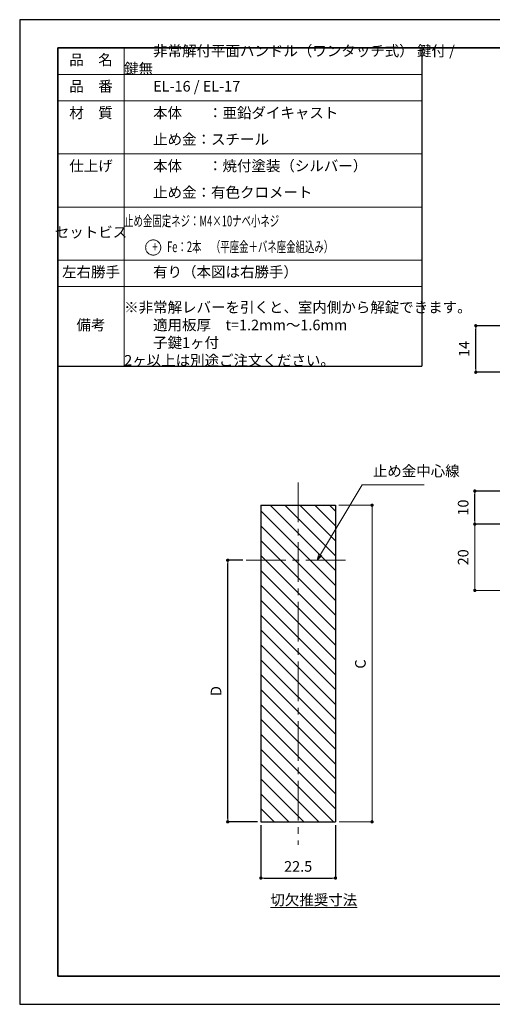
# Model space of a CAD drawing. Units: millimetres. Extents: x 1899 to 2319, y 1494 to 1791.
# Drawn here: x 1899 to 2041, y 1494 to 1791 of the extents above; entities that cross this region are included whole.
import ezdxf

# ---------------------------------------------------------------- set-up
doc = ezdxf.new("R2010")
doc.units = ezdxf.units.MM
doc.header["$PDSIZE"] = -3
for name, pattern in [('Amconstr', [9999, 9999, 0]), ('ハッチング', [2, 1, 1]), ('中心線1', [18, 12, -2, 2, -2]), ('中線', [2, 1, 1]), ('寸法線', [2, 1, 1]), ('文字', [2, 1, 1]), ('細線', [2, 1, 1])]:
    doc.linetypes.add(name, pattern=pattern)
for name, color, linetype, lineweight in [('AM_0', 7, '中線', 30), ('AM_2', 1, '細線', 13), ('AM_5', 3, '寸法線', 13), ('AM_6', 2, '文字', 13), ('AM_7', 4, '中心線1', 13), ('AM_8', 1, 'ハッチング', 13), ('AM_CL', 1, 'Amconstr', 13), ('waku', 7, 'Continuous', 35)]:
    doc.layers.add(name, color=color, linetype=linetype, lineweight=lineweight)
doc.layers.add('size', color=5, linetype='Continuous', lineweight=25, plot=False)
doc.styles.get("Standard").update_dxf_attribs({"font": 'romans.shx', "width": 0.7, "bigfont": 'extfont.shx'})
doc.dimstyles.new('SYS$0', dxfattribs={"dimtxt": 3.2, "dimasz": 1, "dimexe": 0, "dimexo": 1, "dimgap": 1.5, "dimtad": 1, "dimdsep": 46, "dimtxsty": 'STANDARD', "dimblk": 'DOT', "dimcen": 0, "dimclrd": 256, "dimclre": 256, "dimclrt": 2, "dimadec": 0, "dimazin": 2, "dimtp": 0.1, "dimtm": 0.1, "dimtfac": 0.71, "dimtmove": 0, "dimatfit": 3, "dimldrblk": 'OPEN30', "dimfxl": 1, "dimlwd": -1, "dimlwe": -1, "dimarcsym": 0})

# ---------------------------------------------------------------- blocks, each defined once
blk = doc.blocks.new('_Dot')
at = {"color": 0, "linetype": 'ByBlock', "lineweight": -2}
blk.add_line((-0.5, 0), (-1, 0), dxfattribs=at)
at = {"color": 0, "linetype": 'ByBlock', "const_width": 0.5}
blk.add_lwpolyline([(-0.25, 0, 1), (0.25, 0, 1)], format="xyb", close=True, dxfattribs=at)
blk = doc.blocks.new('*D10')
at = {"layer": 'AM_5', "ltscale": 1.01}
for p, q in [((1994.94, 1644.41), (2004.97, 1644.41)), ((2004.97, 1549.91), (2004.97, 1643.41)), ((1995.04, 1548.91), (2004.97, 1548.91))]:
    blk.add_line(p, q, dxfattribs=at)
at = {"layer": 'Defpoints', "color": 0, "ltscale": 1.01}
for p in [(1993.94, 1644.41), (2004.97, 1644.41), (1994.04, 1548.91)]:
    blk.add_point(p, dxfattribs=at)
at = {"layer": 'AM_5', "ltscale": 1.01}
for p, rotation in [((2004.97, 1644.41), 90), ((2004.97, 1548.91), 270)]:
    blk.add_blockref('_Dot', p, dxfattribs=dict(at, rotation=rotation))
at = {"layer": 'AM_5', "color": 2, "ltscale": 1.01, "insert": (2001.87, 1596.5), "char_height": 3.2, "attachment_point": 5, "rotation": 90}
blk.add_mtext('C', dxfattribs=at)
blk = doc.blocks.new('_OPEN30')
at = {"color": 0, "linetype": 'ByBlock'}
for p, q in [((-1, 0.27), (0, 0)), ((0, 0), (-1, -0.27)), ((0, 0), (-1, 0))]:
    blk.add_line(p, q, dxfattribs=at)
blk = doc.blocks.new('*D15')
at = {"layer": 'AM_5'}
for p, q in [((2054.96, 1638.7), (2035.96, 1638.7)), ((2035.96, 1637.7), (2035.96, 1619.7)), ((2054.96, 1618.7), (2035.96, 1618.7))]:
    blk.add_line(p, q, dxfattribs=at)
at = {"layer": 'Defpoints', "color": 0}
for p in [(2055.96, 1638.7), (2035.96, 1618.7), (2055.96, 1618.7)]:
    blk.add_point(p, dxfattribs=at)
at = {"layer": 'AM_5'}
for p, rotation in [((2035.96, 1638.7), 90), ((2035.96, 1618.7), 270)]:
    blk.add_blockref('_Dot', p, dxfattribs=dict(at, rotation=rotation))
at = {"layer": 'AM_5', "color": 2, "insert": (2032.86, 1628.7), "char_height": 3.2, "attachment_point": 5, "rotation": 90}
blk.add_mtext('20', dxfattribs=at)
blk = doc.blocks.new('*S26')
at = {"layer": 'AM_5', "color": 3, "linetype": '寸法線'}
for p, q in [((2002, 1650.54), (1989.41, 1629.53)), ((2020.73, 1650.54), (2002, 1650.54))]:
    blk.add_line(p, q, dxfattribs=at)
at = {"layer": 'AM_5', "color": 3, "linetype": 'Continuous'}
for p, q in [((1988.95, 1629.81), (1988.38, 1627.81)), ((1989.41, 1629.53), (1988.38, 1627.81)), ((1988.38, 1627.81), (1989.87, 1629.25))]:
    blk.add_line(p, q, dxfattribs=at)
at = {"layer": 'AM_5', "color": 2, "insert": (2005.2, 1652.14), "char_height": 3.2, "attachment_point": 7}
blk.add_mtext('止め金中心線', dxfattribs=at)

msp = doc.modelspace()

# ---------------------------------------------------------------- hatches: boundary and pattern name
at = {"layer": 'AM_8'}
h = msp.add_hatch(dxfattribs=at)
h.set_pattern_fill('ANSI31', color=256, angle=90, style=0)
h.set_pattern_definition([(135, (-1722.2217, -1484.1343), (-2.245064, -2.245064), [])])
h.paths.add_polyline_path([(1971.441, 1548.915), (1982.691, 1548.915), (1982.691, 1644.415), (1971.441, 1644.415)])
h.paths.add_polyline_path([(1993.941, 1644.415), (1982.691, 1644.415), (1982.691, 1548.915), (1993.941, 1548.915)])

# ---------------------------------------------------------------- linework, layer by layer
at = {"layer": 'AM_0'}
for p, q in [((1910.223, 1782.37), (2019.943, 1782.37)), ((1910.223, 1782.37), (1910.223, 1718.37)), ((2019.943, 1782.37), (2019.943, 1686.37)), ((1910.223, 1686.37), (2019.943, 1686.37)), ((1971.441, 1644.415), (1971.441, 1548.915)), ((1971.441, 1644.415), (1993.941, 1644.415)), ((1993.941, 1644.415), (1993.941, 1548.915)), ((1971.441, 1548.915), (1993.941, 1548.915))]:
    msp.add_line(p, q, dxfattribs=at)
at = {"layer": 'AM_2'}
for p, q in [((1930.223, 1782.37), (1930.223, 1686.37)), ((1910.223, 1774.37), (2019.943, 1774.37)), ((1910.223, 1766.37), (2019.943, 1766.37)), ((1910.223, 1750.37), (2019.943, 1750.37)), ((1910.223, 1734.37), (2019.943, 1734.37)), ((1910.223, 1718.37), (2019.943, 1718.37)), ((1910.223, 1710.37), (2019.943, 1710.37))]:
    msp.add_line(p, q, dxfattribs=at)
at = {"layer": 'AM_7'}
for p, q in [((1982.691, 1651.28), (1982.691, 1541.938)), ((1966.983, 1627.815), (1998.399, 1627.815))]:
    msp.add_line(p, q, dxfattribs=at)
at = {"layer": 'AM_CL'}
msp.add_circle((1938.99, 1722.148), 2.286, dxfattribs=at)
at = {"layer": 'size'}
for p, q in [((2318.723, 1790.87), (1898.723, 1790.87)), ((1898.723, 1790.87), (1898.723, 1493.87)), ((1898.723, 1493.87), (2318.723, 1493.87))]:
    msp.add_line(p, q, dxfattribs=at)
at = {"layer": 'waku'}
for p, q in [((1910.223, 1782.37), (1910.223, 1502.37)), ((2307.223, 1782.37), (1910.223, 1782.37)), ((1910.223, 1502.37), (2307.223, 1502.37))]:
    msp.add_line(p, q, dxfattribs=at)

# ---------------------------------------------------------------- block references
at = {"layer": 'AM_5'}
msp.add_blockref('*S26', (0, 0), dxfattribs=at)

# ---------------------------------------------------------------- texts
at = {"layer": 'AM_6', "char_height": 3.2}
for s, insert, width, attachment_point in [('\u3000\u3000非常解付平面ハンドル（ワンタッチ式） 鍵付 / 鍵無', (1930.223, 1778.37), 104.11725, 4), ('品\u3000名', (1920.223, 1778.37), 20, 5), ('品\u3000番', (1920.223, 1770.37), 20, 5), ('\u3000\u3000EL-16 / EL-17', (1930.223, 1770.37), 90, 4), ('材\u3000質', (1920.223, 1762.37), 20, 5), ('\u3000\u3000本体^I：亜鉛ダイキャスト', (1930.223, 1762.37), 90, 4), ('\u3000\u3000止め金：スチール', (1930.223, 1754.37), 90, 4), ('仕上げ', (1920.223, 1746.37), 20, 5), ('\u3000\u3000本体^I：焼付塗装（シルバー）', (1930.223, 1746.37), 90, 4), ('\u3000\u3000止め金：有色クロメート', (1930.223, 1738.37), 90, 4), ('{\\W0.6;\u3000\u3000\\W0.65;止め金固定ネジ：M4×10ナベ小ネジ}', (1930.223, 1730.156), 103.83893, 4), ('セットビス', (1920.223, 1726.37), 20, 5), ('{\\W0.65;\u3000\u3000\u3000+\u3000Fe：2本\u3000（平座金＋バネ座金組込み）}', (1930.223, 1722.37), 90, 4), ('左右勝手', (1920.223, 1714.37), 20, 5), ('\u3000\u3000有り（本図は右勝手）', (1930.223, 1714.37), 90, 4), ('\u3000\u3000※非常解レバーを引くと、室内側から解錠できます。', (1930.223, 1706.37), 90, 4), ('備考', (1920.223, 1698.37), 20, 5), ('\u3000\u3000適用板厚\u3000t=1.2mm～1.6mm', (1930.223, 1698.37), 90, 4), ('\u3000\u3000子鍵1ヶ付\u30002ヶ以上は別途ご注文ください。', (1930.223, 1690.37), 90, 4), ('{\\L切欠推奨寸法}', (1974.304, 1526.956), 25.86649, 1)]:
    msp.add_mtext(s, dxfattribs=dict(at, insert=insert, width=width, attachment_point=attachment_point))

# ---------------------------------------------------------------- dimensions: what is measured, and where the dimension line sits
at = {"layer": 'AM_5'}
for base, p1, p2 in [((2036.256, 1698.537), (2097.456, 1684.537), (2046.256, 1698.537)), ((2035.957, 1648.7), (2055.957, 1638.702), (2097.214, 1648.7))]:
    msp.add_linear_dim(base=base, p1=p1, p2=p2, angle=90, dimstyle='SYS$0', dxfattribs=at).render()
at = {"layer": 'AM_5', "ltscale": 1.01}
dim = msp.add_linear_dim(base=(2004.966, 1644.415), p1=(1994.041, 1548.915), p2=(1993.941, 1644.415), angle=90, text='C', dimstyle='SYS$0', override={"dimtxt": 3.2, "dimdec": 1, "dimrnd": 0.1, "dimblk1": 'Dot', "dimblk2": 'Dot', "dimsah": 1, "dimtp": 0.1, "dimtm": 0.1, "dimtdec": 2, "dimtzin": 8}, dxfattribs=at)
dim.commit()
dim.dimension.update_dxf_attribs({"geometry": '*D10', "text_midpoint": (2004.966, 1596.495), "dimtype": 160})
at = {"layer": 'AM_5'}
dim = msp.add_linear_dim(base=(2035.957, 1618.702), p1=(2055.957, 1638.702), p2=(2055.957, 1618.702), angle=90, dimstyle='SYS$0', dxfattribs=at)
dim.commit()
dim.dimension.update_dxf_attribs({"geometry": '*D15', "text_midpoint": (2032.857, 1628.702)})
msp.add_linear_dim(base=(1961.441, 1627.815), p1=(1971.441, 1548.915), p2=(1966.983, 1627.815), angle=90, text='D', dimstyle='SYS$0', override={"dimdec": 1, "dimadec": 1, "dimtp": 1e-08, "dimtm": 0, "dimtdec": 8}, dxfattribs=at).render()
msp.add_linear_dim(base=(1993.941, 1531.95), p1=(1971.441, 1548.915), p2=(1993.941, 1548.915), dimstyle='SYS$0', override={"dimdec": 1}, dxfattribs=at).render()

doc.saveas('drawing.dxf')
